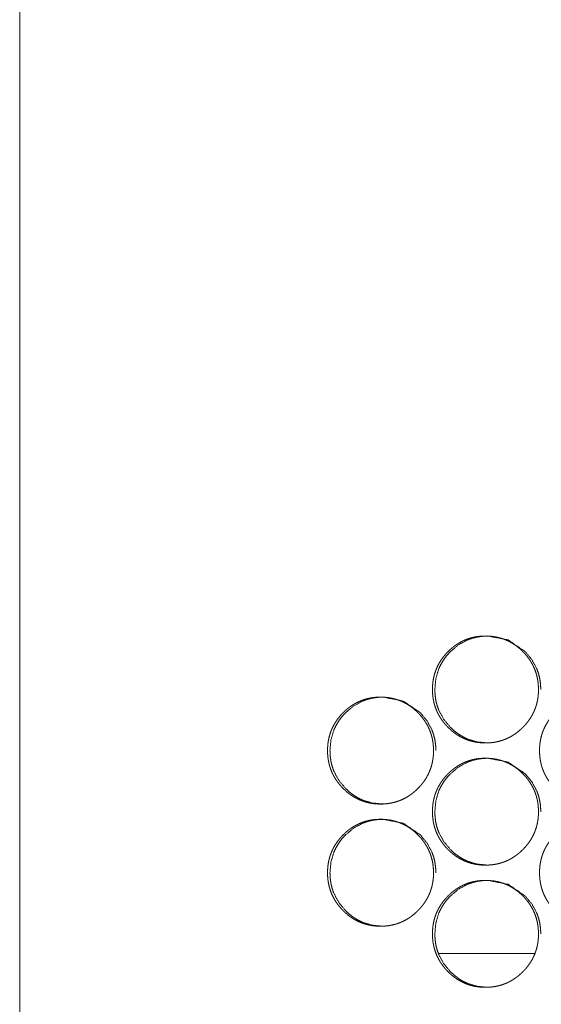
# Model space of a CAD drawing. Units: millimetres. Extents: x 0 to 5083, y 0 to 3363.
# Drawn here: x 1618 to 1652, y 722 to 787 of the extents above; entities that cross this region are included whole.
import ezdxf

# ---------------------------------------------------------------- set-up
doc = ezdxf.new("R2010")
doc.units = ezdxf.units.MM
doc.layers.add('Trimetric', color=7, linetype='Continuous')

msp = doc.modelspace()

# ---------------------------------------------------------------- linework, layer by layer
at = {"layer": 'Trimetric', "color": 151, "linetype": 'Continuous', "lineweight": 18}
for p, q in [((1618.054, 2662.267), (1618.054, 675.766)), ((1651.802, 725.766), (1645.493, 725.766))]:
    msp.add_line(p, q, dxfattribs=at)
for points, knots in [([(1652.036, 743.043), (1652.037, 742.933), (1652.032, 742.823), (1652.025, 742.715), (1652.015, 742.607), (1652.002, 742.502), (1651.985, 742.397), (1651.966, 742.294), (1651.943, 742.192), (1651.918, 742.092), (1651.889, 741.992), (1651.858, 741.894), (1651.823, 741.797), (1651.786, 741.701), (1651.745, 741.606), (1651.701, 741.513), (1651.655, 741.421), (1651.605, 741.33), (1651.552, 741.241), (1651.496, 741.152), (1651.438, 741.065), (1651.376, 740.979), (1651.311, 740.895), (1651.243, 740.811), (1651.173, 740.729), (1651.098, 740.648), (1651.022, 740.569), (1650.894, 740.446), (1650.761, 740.328), (1650.626, 740.221), (1650.486, 740.12), (1650.345, 740.028), (1650.199, 739.943), (1650.051, 739.867), (1649.899, 739.799), (1649.743, 739.739), (1649.585, 739.687), (1649.423, 739.642), (1649.259, 739.607), (1649.09, 739.578), (1648.919, 739.559), (1648.743, 739.547), (1648.567, 739.543), (1648.448, 739.545), (1648.33, 739.55), (1648.214, 739.559), (1648.098, 739.571), (1647.985, 739.587), (1647.873, 739.607), (1647.763, 739.63), (1647.653, 739.657), (1647.546, 739.687), (1647.44, 739.721), (1647.335, 739.758), (1647.232, 739.799), (1647.131, 739.843), (1647.031, 739.892), (1646.932, 739.943), (1646.835, 739.998), (1646.739, 740.057), (1646.645, 740.119), (1646.552, 740.185), (1646.461, 740.254), (1646.371, 740.327), (1646.283, 740.403), (1646.196, 740.484), (1646.111, 740.567), (1646.013, 740.67), (1645.918, 740.776), (1645.829, 740.884), (1645.745, 740.994), (1645.666, 741.106), (1645.592, 741.221), (1645.523, 741.337), (1645.46, 741.456), (1645.401, 741.576), (1645.348, 741.699), (1645.299, 741.824), (1645.256, 741.951), (1645.218, 742.08), (1645.185, 742.211), (1645.157, 742.345), (1645.134, 742.479), (1645.116, 742.618), (1645.103, 742.756), (1645.096, 742.899), (1645.093, 743.042), (1645.096, 743.2), (1645.106, 743.359), (1645.121, 743.513), (1645.143, 743.666), (1645.171, 743.815), (1645.206, 743.962), (1645.247, 744.106), (1645.294, 744.248), (1645.347, 744.387), (1645.407, 744.523), (1645.473, 744.657), (1645.545, 744.787), (1645.624, 744.916), (1645.708, 745.041), (1645.8, 745.165), (1645.896, 745.285), (1646.001, 745.403), (1646.11, 745.517), (1646.202, 745.608), (1646.298, 745.695), (1646.395, 745.778), (1646.494, 745.857), (1646.594, 745.93), (1646.697, 746.001), (1646.8, 746.066), (1646.906, 746.128), (1647.013, 746.185), (1647.122, 746.238), (1647.233, 746.287), (1647.346, 746.331), (1647.46, 746.372), (1647.576, 746.408), (1647.694, 746.439), (1647.813, 746.467), (1647.934, 746.49), (1648.056, 746.509), (1648.182, 746.524), (1648.307, 746.534), (1648.436, 746.541), (1648.565, 746.543), (1648.707, 746.54), (1648.848, 746.532), (1648.986, 746.519), (1649.124, 746.501), (1649.258, 746.478), (1649.391, 746.45), (1649.521, 746.417), (1649.649, 746.378), (1649.775, 746.335), (1649.899, 746.286), (1650.021, 746.232), (1650.14, 746.173), (1650.258, 746.109), (1650.373, 746.04), (1650.487, 745.965), (1650.597, 745.886), (1650.707, 745.801), (1650.813, 745.712), (1650.918, 745.617), (1651.02, 745.518), (1651.129, 745.404), (1651.233, 745.285), (1651.33, 745.166), (1651.421, 745.042), (1651.506, 744.917), (1651.584, 744.788), (1651.656, 744.658), (1651.722, 744.524), (1651.782, 744.388), (1651.835, 744.249), (1651.883, 744.107), (1651.924, 743.963), (1651.958, 743.816), (1651.987, 743.667), (1652.009, 743.514), (1652.025, 743.36), (1652.035, 743.202), (1652.036, 743.043)], [0, 0, 0.00502, 0.010036, 0.014958, 0.019876, 0.024715, 0.029553, 0.034327, 0.0391, 0.043827, 0.048555, 0.053252, 0.057949, 0.06264, 0.067329, 0.072026, 0.076725, 0.081451, 0.086177, 0.090953, 0.095723, 0.100561, 0.105397, 0.110318, 0.11524, 0.120257, 0.125273, 0.133376, 0.141469, 0.149329, 0.15718, 0.164871, 0.172556, 0.180154, 0.187748, 0.195337, 0.202923, 0.210587, 0.218248, 0.226065, 0.23388, 0.241926, 0.249963, 0.255375, 0.260785, 0.266076, 0.271376, 0.276575, 0.281778, 0.286906, 0.292036, 0.297117, 0.302195, 0.307254, 0.312314, 0.317365, 0.322423, 0.3275, 0.332585, 0.337715, 0.342845, 0.348039, 0.353244, 0.358538, 0.36383, 0.369236, 0.374646, 0.381147, 0.387652, 0.393999, 0.400344, 0.406568, 0.412794, 0.418941, 0.425088, 0.43119, 0.437296, 0.443403, 0.44951, 0.455655, 0.461801, 0.468032, 0.474262, 0.480612, 0.486962, 0.493468, 0.499978, 0.507218, 0.514463, 0.521509, 0.528556, 0.53546, 0.542363, 0.549177, 0.555988, 0.562765, 0.569546, 0.576345, 0.583145, 0.590026, 0.596903, 0.603911, 0.610924, 0.61812, 0.625314, 0.63123, 0.637147, 0.642926, 0.648703, 0.654371, 0.660036, 0.665628, 0.671211, 0.676746, 0.682276, 0.687794, 0.693305, 0.698828, 0.704352, 0.709919, 0.715487, 0.721129, 0.726764, 0.73251, 0.738251, 0.744121, 0.749994, 0.756469, 0.762946, 0.769259, 0.775576, 0.781771, 0.787967, 0.794075, 0.800189, 0.806257, 0.812325, 0.818397, 0.824471, 0.830583, 0.836698, 0.842892, 0.84909, 0.855404, 0.861728, 0.868204, 0.874682, 0.881877, 0.889063, 0.896072, 0.903079, 0.909953, 0.91683, 0.923631, 0.930433, 0.93721, 0.94399, 0.950803, 0.957616, 0.964519, 0.971426, 0.97847, 0.985517, 0.992759, 1, 1]), ([(1648.722, 739.543), (1648.72, 739.543), (1648.027, 739.607), (1647.386, 739.799), (1647.086, 739.943), (1646.799, 740.119), (1646.526, 740.327), (1646.266, 740.567), (1645.821, 741.107), (1645.503, 741.699), (1645.391, 742.015), (1645.312, 742.344), (1645.264, 742.686), (1645.248, 743.042), (1645.312, 743.741), (1645.502, 744.387), (1645.645, 744.689), (1645.82, 744.979), (1646.026, 745.255), (1646.264, 745.517), (1646.8, 745.966), (1647.387, 746.287), (1647.701, 746.399), (1648.027, 746.479), (1648.365, 746.527), (1648.718, 746.543), (1650.052, 746.286), (1651.172, 745.518), (1651.616, 744.98), (1651.934, 744.388), (1652.045, 744.071), (1652.125, 743.742), (1652.173, 743.399), (1652.19, 743.043)], [0, 0, 0.000131, 0.042542, 0.083247, 0.103516, 0.124001, 0.144893, 0.166463, 0.209073, 0.250013, 0.270414, 0.291024, 0.312047, 0.333723, 0.376485, 0.417476, 0.437862, 0.458438, 0.479398, 0.500993, 0.543552, 0.584298, 0.604563, 0.625007, 0.645845, 0.667333, 0.750033, 0.832753, 0.875243, 0.916148, 0.936553, 0.957194, 0.978297, 1, 1]), ([(1645.16, 739.043), (1645.161, 738.933), (1645.157, 738.823), (1645.15, 738.715), (1645.139, 738.607), (1645.126, 738.502), (1645.109, 738.397), (1645.09, 738.294), (1645.068, 738.192), (1645.042, 738.092), (1645.014, 737.992), (1644.982, 737.894), (1644.948, 737.797), (1644.91, 737.701), (1644.869, 737.606), (1644.826, 737.513), (1644.779, 737.421), (1644.729, 737.33), (1644.677, 737.241), (1644.621, 737.152), (1644.563, 737.065), (1644.501, 736.979), (1644.436, 736.895), (1644.368, 736.811), (1644.297, 736.729), (1644.223, 736.648), (1644.147, 736.569), (1644.019, 736.446), (1643.886, 736.328), (1643.751, 736.221), (1643.611, 736.12), (1643.47, 736.028), (1643.324, 735.943), (1643.176, 735.867), (1643.024, 735.799), (1642.869, 735.739), (1642.71, 735.687), (1642.548, 735.642), (1642.384, 735.607), (1642.215, 735.578), (1642.045, 735.559), (1641.869, 735.547), (1641.693, 735.543), (1641.574, 735.545), (1641.456, 735.55), (1641.34, 735.559), (1641.224, 735.571), (1641.111, 735.587), (1640.999, 735.607), (1640.889, 735.63), (1640.78, 735.657), (1640.672, 735.687), (1640.566, 735.721), (1640.462, 735.758), (1640.359, 735.799), (1640.257, 735.843), (1640.157, 735.892), (1640.058, 735.943), (1639.961, 735.998), (1639.866, 736.057), (1639.772, 736.119), (1639.679, 736.185), (1639.588, 736.254), (1639.498, 736.327), (1639.41, 736.403), (1639.323, 736.484), (1639.238, 736.567), (1639.139, 736.67), (1639.045, 736.776), (1638.956, 736.884), (1638.872, 736.994), (1638.793, 737.106), (1638.719, 737.221), (1638.65, 737.337), (1638.587, 737.456), (1638.528, 737.576), (1638.475, 737.699), (1638.426, 737.824), (1638.383, 737.951), (1638.345, 738.08), (1638.312, 738.211), (1638.284, 738.345), (1638.261, 738.479), (1638.243, 738.618), (1638.23, 738.756), (1638.223, 738.899), (1638.22, 739.042), (1638.223, 739.2), (1638.233, 739.359), (1638.248, 739.513), (1638.27, 739.666), (1638.299, 739.815), (1638.333, 739.962), (1638.374, 740.106), (1638.421, 740.248), (1638.474, 740.387), (1638.534, 740.523), (1638.6, 740.657), (1638.672, 740.787), (1638.751, 740.916), (1638.835, 741.041), (1638.926, 741.165), (1639.023, 741.285), (1639.127, 741.403), (1639.236, 741.517), (1639.329, 741.608), (1639.425, 741.695), (1639.522, 741.778), (1639.621, 741.857), (1639.721, 741.93), (1639.823, 742.001), (1639.927, 742.066), (1640.033, 742.128), (1640.14, 742.185), (1640.249, 742.238), (1640.36, 742.287), (1640.472, 742.331), (1640.586, 742.372), (1640.702, 742.408), (1640.82, 742.439), (1640.939, 742.467), (1641.06, 742.49), (1641.182, 742.509), (1641.308, 742.524), (1641.433, 742.534), (1641.562, 742.541), (1641.691, 742.543), (1641.832, 742.54), (1641.974, 742.532), (1642.112, 742.519), (1642.249, 742.501), (1642.383, 742.478), (1642.516, 742.45), (1642.646, 742.417), (1642.774, 742.378), (1642.9, 742.335), (1643.024, 742.286), (1643.146, 742.232), (1643.265, 742.173), (1643.383, 742.109), (1643.498, 742.04), (1643.612, 741.965), (1643.722, 741.886), (1643.832, 741.801), (1643.938, 741.712), (1644.043, 741.617), (1644.145, 741.518), (1644.254, 741.404), (1644.358, 741.285), (1644.455, 741.166), (1644.546, 741.042), (1644.63, 740.917), (1644.709, 740.788), (1644.781, 740.658), (1644.847, 740.524), (1644.907, 740.388), (1644.96, 740.249), (1645.007, 740.107), (1645.048, 739.963), (1645.083, 739.816), (1645.111, 739.667), (1645.133, 739.514), (1645.149, 739.36), (1645.159, 739.202), (1645.16, 739.043)], [0, 0, 0.005021, 0.010038, 0.014961, 0.01988, 0.02472, 0.029558, 0.034333, 0.039107, 0.043836, 0.048563, 0.053263, 0.05796, 0.062652, 0.067339, 0.072037, 0.076737, 0.081464, 0.086191, 0.090964, 0.095735, 0.100574, 0.105411, 0.110333, 0.115255, 0.120274, 0.125291, 0.133389, 0.141484, 0.149339, 0.157198, 0.164884, 0.172571, 0.180163, 0.187757, 0.195349, 0.202937, 0.210596, 0.218258, 0.226068, 0.233886, 0.241926, 0.249964, 0.255377, 0.26078, 0.26608, 0.271373, 0.276573, 0.28177, 0.286899, 0.29203, 0.297105, 0.302184, 0.307244, 0.312298, 0.317356, 0.322409, 0.327494, 0.332573, 0.337697, 0.342828, 0.34803, 0.353229, 0.358524, 0.363812, 0.369225, 0.37463, 0.381132, 0.387639, 0.393982, 0.400328, 0.406554, 0.412781, 0.418929, 0.425074, 0.43118, 0.437287, 0.443392, 0.4495, 0.455649, 0.461794, 0.468026, 0.474258, 0.480609, 0.48696, 0.493467, 0.499978, 0.50722, 0.514466, 0.521513, 0.528562, 0.535466, 0.542371, 0.549187, 0.555999, 0.562777, 0.569556, 0.576356, 0.583158, 0.59004, 0.596918, 0.603928, 0.610937, 0.618134, 0.62533, 0.631248, 0.637162, 0.642946, 0.648718, 0.654389, 0.660054, 0.66564, 0.671224, 0.67676, 0.682284, 0.687803, 0.693316, 0.698839, 0.704358, 0.709925, 0.715495, 0.72113, 0.726767, 0.732514, 0.738255, 0.744127, 0.75, 0.75647, 0.76294, 0.769254, 0.775573, 0.781761, 0.787959, 0.794067, 0.800175, 0.806245, 0.812314, 0.818388, 0.824456, 0.830569, 0.836679, 0.842874, 0.849073, 0.855389, 0.861714, 0.86819, 0.87467, 0.881858, 0.889048, 0.896055, 0.903064, 0.909938, 0.916817, 0.923619, 0.930423, 0.937201, 0.943979, 0.950794, 0.957608, 0.964513, 0.97142, 0.978466, 0.985514, 0.992757, 1, 1]), ([(1641.852, 735.543), (1641.85, 735.543), (1641.156, 735.607), (1640.516, 735.799), (1640.216, 735.943), (1639.93, 736.119), (1639.656, 736.327), (1639.396, 736.567), (1638.951, 737.107), (1638.633, 737.699), (1638.522, 738.015), (1638.442, 738.344), (1638.395, 738.686), (1638.379, 739.042), (1638.442, 739.741), (1638.633, 740.387), (1638.776, 740.689), (1638.95, 740.979), (1639.156, 741.255), (1639.394, 741.517), (1639.93, 741.966), (1640.517, 742.287), (1640.83, 742.399), (1641.156, 742.479), (1641.495, 742.527), (1641.847, 742.543), (1643.18, 742.286), (1644.301, 741.518), (1644.744, 740.98), (1645.062, 740.388), (1645.173, 740.071), (1645.253, 739.742), (1645.301, 739.399), (1645.318, 739.043)], [0, 0, 0.000131, 0.042539, 0.083233, 0.103505, 0.123985, 0.144882, 0.166448, 0.209059, 0.250012, 0.270408, 0.291021, 0.312049, 0.333728, 0.376499, 0.417497, 0.437882, 0.458462, 0.479426, 0.501019, 0.543578, 0.584322, 0.604572, 0.62502, 0.645861, 0.667333, 0.750018, 0.832737, 0.875222, 0.91613, 0.936542, 0.957187, 0.978294, 1, 1]), ([(1659.053, 739.043), (1659.054, 738.933), (1659.05, 738.823), (1659.042, 738.715), (1659.032, 738.607), (1659.019, 738.502), (1659.002, 738.397), (1658.983, 738.294), (1658.96, 738.192), (1658.935, 738.092), (1658.906, 737.992), (1658.875, 737.894), (1658.84, 737.797), (1658.802, 737.701), (1658.762, 737.606), (1658.718, 737.513), (1658.672, 737.421), (1658.622, 737.33), (1658.569, 737.241), (1658.513, 737.152), (1658.455, 737.065), (1658.393, 736.979), (1658.328, 736.895), (1658.26, 736.811), (1658.189, 736.729), (1658.115, 736.648), (1658.039, 736.569), (1657.911, 736.446), (1657.777, 736.328), (1657.642, 736.221), (1657.503, 736.12), (1657.361, 736.028), (1657.215, 735.943), (1657.067, 735.867), (1656.915, 735.799), (1656.76, 735.739), (1656.601, 735.687), (1656.439, 735.642), (1656.275, 735.607), (1656.106, 735.578), (1655.935, 735.559), (1655.759, 735.547), (1655.583, 735.543), (1655.464, 735.545), (1655.345, 735.55), (1655.229, 735.559), (1655.114, 735.571), (1655.001, 735.587), (1654.888, 735.607), (1654.778, 735.63), (1654.669, 735.657), (1654.562, 735.687), (1654.455, 735.721), (1654.351, 735.758), (1654.247, 735.799), (1654.146, 735.843), (1654.046, 735.892), (1653.947, 735.943), (1653.85, 735.998), (1653.754, 736.057), (1653.66, 736.119), (1653.567, 736.185), (1653.476, 736.254), (1653.386, 736.327), (1653.298, 736.403), (1653.211, 736.484), (1653.126, 736.567), (1653.027, 736.67), (1652.933, 736.776), (1652.844, 736.884), (1652.759, 736.994), (1652.681, 737.106), (1652.607, 737.221), (1652.538, 737.337), (1652.474, 737.456), (1652.416, 737.576), (1652.362, 737.699), (1652.314, 737.824), (1652.27, 737.951), (1652.232, 738.08), (1652.199, 738.211), (1652.171, 738.345), (1652.148, 738.479), (1652.13, 738.618), (1652.118, 738.756), (1652.11, 738.899), (1652.107, 739.042), (1652.111, 739.2), (1652.12, 739.359), (1652.136, 739.513), (1652.158, 739.666), (1652.186, 739.815), (1652.221, 739.962), (1652.261, 740.106), (1652.308, 740.248), (1652.362, 740.387), (1652.422, 740.523), (1652.488, 740.657), (1652.56, 740.787), (1652.638, 740.916), (1652.723, 741.041), (1652.814, 741.165), (1652.911, 741.285), (1653.015, 741.403), (1653.124, 741.517), (1653.217, 741.608), (1653.313, 741.695), (1653.41, 741.778), (1653.509, 741.857), (1653.609, 741.93), (1653.712, 742.001), (1653.815, 742.066), (1653.921, 742.128), (1654.028, 742.185), (1654.138, 742.238), (1654.248, 742.287), (1654.361, 742.331), (1654.475, 742.372), (1654.591, 742.408), (1654.709, 742.439), (1654.828, 742.467), (1654.95, 742.49), (1655.072, 742.509), (1655.197, 742.524), (1655.323, 742.534), (1655.452, 742.541), (1655.58, 742.543), (1655.723, 742.54), (1655.864, 742.532), (1656.002, 742.519), (1656.14, 742.501), (1656.274, 742.478), (1656.407, 742.45), (1656.537, 742.417), (1656.665, 742.378), (1656.791, 742.335), (1656.915, 742.286), (1657.037, 742.232), (1657.157, 742.173), (1657.274, 742.109), (1657.389, 742.04), (1657.503, 741.965), (1657.614, 741.886), (1657.723, 741.801), (1657.83, 741.712), (1657.935, 741.617), (1658.037, 741.518), (1658.146, 741.404), (1658.25, 741.285), (1658.347, 741.166), (1658.438, 741.042), (1658.522, 740.917), (1658.601, 740.788), (1658.673, 740.658), (1658.739, 740.524), (1658.799, 740.388), (1658.853, 740.249), (1658.9, 740.107), (1658.941, 739.963), (1658.975, 739.816), (1659.004, 739.667), (1659.026, 739.514), (1659.042, 739.36), (1659.052, 739.202), (1659.053, 739.043)], [0, 0, 0.005019, 0.010034, 0.014955, 0.019872, 0.02471, 0.029547, 0.03432, 0.039092, 0.043819, 0.048546, 0.053242, 0.057938, 0.06263, 0.067316, 0.072012, 0.07671, 0.081435, 0.086164, 0.090939, 0.095708, 0.100545, 0.105385, 0.110305, 0.115221, 0.120242, 0.125257, 0.133358, 0.141456, 0.149314, 0.157169, 0.164853, 0.172543, 0.180139, 0.187737, 0.195326, 0.202918, 0.210581, 0.218248, 0.226063, 0.233877, 0.241921, 0.249964, 0.255375, 0.260784, 0.266082, 0.27138, 0.276578, 0.28178, 0.286915, 0.292043, 0.297124, 0.302208, 0.307266, 0.312325, 0.317375, 0.322439, 0.327515, 0.332599, 0.337727, 0.342856, 0.348056, 0.353254, 0.358552, 0.363844, 0.369254, 0.374663, 0.381163, 0.387667, 0.394012, 0.400356, 0.406584, 0.412808, 0.418954, 0.4251, 0.431203, 0.437309, 0.443412, 0.449519, 0.455664, 0.461809, 0.468038, 0.474267, 0.480616, 0.486964, 0.493469, 0.499977, 0.507217, 0.51446, 0.521505, 0.528551, 0.535453, 0.542355, 0.549168, 0.555977, 0.562755, 0.569535, 0.576332, 0.583132, 0.590011, 0.596887, 0.603898, 0.610909, 0.618104, 0.625302, 0.631217, 0.637135, 0.642911, 0.648693, 0.654361, 0.660024, 0.665614, 0.671196, 0.67673, 0.682266, 0.687782, 0.693293, 0.698821, 0.704345, 0.70991, 0.715478, 0.721118, 0.72676, 0.732505, 0.738252, 0.744121, 0.75, 0.756474, 0.76295, 0.769262, 0.775578, 0.781778, 0.787973, 0.79408, 0.800193, 0.806267, 0.812341, 0.818412, 0.824485, 0.830595, 0.836709, 0.842909, 0.849105, 0.855424, 0.861741, 0.868221, 0.874698, 0.881888, 0.889081, 0.896085, 0.903091, 0.909967, 0.916843, 0.923643, 0.930447, 0.937223, 0.944001, 0.950813, 0.957624, 0.964526, 0.971431, 0.978474, 0.98552, 0.99276, 1, 1]), ([(1652.036, 735.043), (1652.037, 734.933), (1652.032, 734.823), (1652.025, 734.715), (1652.015, 734.607), (1652.002, 734.502), (1651.985, 734.397), (1651.966, 734.294), (1651.943, 734.192), (1651.918, 734.092), (1651.889, 733.992), (1651.858, 733.894), (1651.823, 733.797), (1651.786, 733.701), (1651.745, 733.606), (1651.701, 733.513), (1651.655, 733.421), (1651.605, 733.33), (1651.552, 733.241), (1651.496, 733.152), (1651.438, 733.065), (1651.376, 732.979), (1651.311, 732.895), (1651.243, 732.811), (1651.173, 732.729), (1651.098, 732.648), (1651.022, 732.569), (1650.894, 732.446), (1650.761, 732.328), (1650.626, 732.221), (1650.486, 732.12), (1650.345, 732.028), (1650.199, 731.943), (1650.051, 731.867), (1649.899, 731.799), (1649.743, 731.739), (1649.585, 731.687), (1649.423, 731.642), (1649.259, 731.607), (1649.09, 731.578), (1648.919, 731.559), (1648.743, 731.547), (1648.567, 731.543), (1648.448, 731.544), (1648.33, 731.55), (1648.214, 731.559), (1648.098, 731.571), (1647.985, 731.587), (1647.873, 731.607), (1647.763, 731.63), (1647.653, 731.657), (1647.546, 731.687), (1647.44, 731.721), (1647.335, 731.758), (1647.232, 731.799), (1647.131, 731.843), (1647.031, 731.892), (1646.932, 731.943), (1646.835, 731.998), (1646.739, 732.057), (1646.645, 732.119), (1646.552, 732.185), (1646.461, 732.254), (1646.371, 732.327), (1646.283, 732.403), (1646.196, 732.484), (1646.111, 732.567), (1646.013, 732.67), (1645.918, 732.776), (1645.829, 732.884), (1645.745, 732.994), (1645.666, 733.106), (1645.592, 733.221), (1645.523, 733.337), (1645.46, 733.456), (1645.401, 733.576), (1645.348, 733.699), (1645.299, 733.824), (1645.256, 733.951), (1645.218, 734.08), (1645.185, 734.211), (1645.157, 734.345), (1645.134, 734.479), (1645.116, 734.618), (1645.103, 734.756), (1645.096, 734.899), (1645.093, 735.042), (1645.096, 735.2), (1645.106, 735.359), (1645.121, 735.513), (1645.143, 735.666), (1645.171, 735.815), (1645.206, 735.962), (1645.247, 736.106), (1645.294, 736.248), (1645.347, 736.387), (1645.407, 736.523), (1645.473, 736.657), (1645.545, 736.787), (1645.624, 736.916), (1645.708, 737.041), (1645.8, 737.165), (1645.896, 737.285), (1646.001, 737.403), (1646.11, 737.517), (1646.202, 737.608), (1646.298, 737.695), (1646.395, 737.778), (1646.494, 737.857), (1646.594, 737.93), (1646.697, 738.001), (1646.8, 738.066), (1646.906, 738.128), (1647.013, 738.185), (1647.122, 738.238), (1647.233, 738.287), (1647.346, 738.331), (1647.46, 738.372), (1647.576, 738.408), (1647.694, 738.439), (1647.813, 738.467), (1647.934, 738.49), (1648.056, 738.509), (1648.182, 738.524), (1648.307, 738.534), (1648.436, 738.541), (1648.565, 738.543), (1648.707, 738.54), (1648.848, 738.532), (1648.986, 738.519), (1649.124, 738.501), (1649.258, 738.478), (1649.391, 738.45), (1649.521, 738.417), (1649.649, 738.378), (1649.775, 738.335), (1649.899, 738.286), (1650.021, 738.232), (1650.14, 738.173), (1650.258, 738.109), (1650.373, 738.04), (1650.487, 737.965), (1650.597, 737.886), (1650.707, 737.801), (1650.813, 737.712), (1650.918, 737.617), (1651.02, 737.518), (1651.129, 737.404), (1651.233, 737.285), (1651.33, 737.166), (1651.421, 737.042), (1651.506, 736.917), (1651.584, 736.788), (1651.656, 736.658), (1651.722, 736.524), (1651.782, 736.388), (1651.835, 736.249), (1651.883, 736.107), (1651.924, 735.963), (1651.958, 735.816), (1651.987, 735.667), (1652.009, 735.514), (1652.025, 735.36), (1652.035, 735.202), (1652.036, 735.043)], [0, 0, 0.005016, 0.010036, 0.014958, 0.019876, 0.024715, 0.029553, 0.034327, 0.0391, 0.043827, 0.048555, 0.053252, 0.057949, 0.06264, 0.067329, 0.072026, 0.076725, 0.081451, 0.086177, 0.09095, 0.095723, 0.100561, 0.105397, 0.110318, 0.11524, 0.120257, 0.125273, 0.133373, 0.141469, 0.149328, 0.157179, 0.164871, 0.172555, 0.180153, 0.187746, 0.195336, 0.202923, 0.210587, 0.218248, 0.226064, 0.23388, 0.241926, 0.249962, 0.255375, 0.260784, 0.266076, 0.271375, 0.276574, 0.281778, 0.286905, 0.292035, 0.297116, 0.302195, 0.307254, 0.312313, 0.317364, 0.322423, 0.3275, 0.332584, 0.337714, 0.342844, 0.348039, 0.353243, 0.358537, 0.363829, 0.369235, 0.374645, 0.381146, 0.387651, 0.393998, 0.400343, 0.406567, 0.412793, 0.41894, 0.425087, 0.431189, 0.437298, 0.443402, 0.449509, 0.455655, 0.4618, 0.468031, 0.474261, 0.480611, 0.486961, 0.493467, 0.499977, 0.507217, 0.514462, 0.521508, 0.528555, 0.535459, 0.542362, 0.549177, 0.555987, 0.562764, 0.569545, 0.576344, 0.583145, 0.590025, 0.596902, 0.603913, 0.610923, 0.618119, 0.625313, 0.631229, 0.637149, 0.642925, 0.648703, 0.654372, 0.660036, 0.665627, 0.67121, 0.676745, 0.682275, 0.687793, 0.693305, 0.698827, 0.704352, 0.709918, 0.715486, 0.721128, 0.726764, 0.73251, 0.73825, 0.744121, 0.749993, 0.756469, 0.762945, 0.769258, 0.775576, 0.781771, 0.787966, 0.794074, 0.800188, 0.806257, 0.812324, 0.818397, 0.824471, 0.830583, 0.836698, 0.842892, 0.849089, 0.855404, 0.861728, 0.868203, 0.874682, 0.881874, 0.889063, 0.896072, 0.903076, 0.909953, 0.91683, 0.923631, 0.93043, 0.937211, 0.94399, 0.950803, 0.957616, 0.964519, 0.971426, 0.97847, 0.985517, 0.992759, 1, 1]), ([(1648.722, 731.543), (1648.72, 731.543), (1648.027, 731.607), (1647.386, 731.799), (1647.086, 731.943), (1646.799, 732.119), (1646.526, 732.327), (1646.266, 732.567), (1645.821, 733.107), (1645.503, 733.699), (1645.391, 734.015), (1645.312, 734.344), (1645.264, 734.686), (1645.248, 735.042), (1645.312, 735.741), (1645.502, 736.387), (1645.645, 736.689), (1645.82, 736.979), (1646.026, 737.255), (1646.264, 737.517), (1646.8, 737.966), (1647.387, 738.287), (1647.701, 738.399), (1648.027, 738.479), (1648.365, 738.527), (1648.718, 738.543), (1650.052, 738.286), (1651.172, 737.518), (1651.616, 736.98), (1651.934, 736.388), (1652.045, 736.071), (1652.125, 735.742), (1652.173, 735.399), (1652.19, 735.043)], [0, 0, 0.000131, 0.042542, 0.083246, 0.103514, 0.123999, 0.144892, 0.166462, 0.209071, 0.250017, 0.270412, 0.291027, 0.312046, 0.333721, 0.376484, 0.417474, 0.43786, 0.458436, 0.479396, 0.500992, 0.543551, 0.584296, 0.604562, 0.625006, 0.645843, 0.667332, 0.750033, 0.832753, 0.875243, 0.916148, 0.936553, 0.957194, 0.978297, 1, 1]), ([(1645.16, 731.043), (1645.161, 730.933), (1645.157, 730.823), (1645.15, 730.715), (1645.139, 730.607), (1645.126, 730.502), (1645.109, 730.397), (1645.09, 730.294), (1645.068, 730.192), (1645.042, 730.092), (1645.014, 729.992), (1644.982, 729.894), (1644.948, 729.797), (1644.91, 729.701), (1644.869, 729.606), (1644.826, 729.513), (1644.779, 729.421), (1644.729, 729.33), (1644.677, 729.241), (1644.621, 729.152), (1644.563, 729.065), (1644.501, 728.979), (1644.436, 728.895), (1644.368, 728.811), (1644.297, 728.729), (1644.223, 728.648), (1644.147, 728.569), (1644.019, 728.446), (1643.886, 728.328), (1643.751, 728.221), (1643.611, 728.12), (1643.47, 728.028), (1643.324, 727.943), (1643.176, 727.867), (1643.024, 727.799), (1642.869, 727.739), (1642.71, 727.687), (1642.548, 727.643), (1642.384, 727.607), (1642.215, 727.578), (1642.045, 727.559), (1641.869, 727.547), (1641.693, 727.543), (1641.574, 727.544), (1641.456, 727.55), (1641.34, 727.559), (1641.224, 727.571), (1641.111, 727.587), (1640.999, 727.607), (1640.889, 727.63), (1640.78, 727.657), (1640.672, 727.687), (1640.566, 727.721), (1640.462, 727.758), (1640.359, 727.799), (1640.257, 727.843), (1640.157, 727.892), (1640.058, 727.943), (1639.961, 727.998), (1639.866, 728.057), (1639.772, 728.119), (1639.679, 728.185), (1639.588, 728.254), (1639.498, 728.327), (1639.41, 728.403), (1639.323, 728.484), (1639.238, 728.567), (1639.139, 728.67), (1639.045, 728.776), (1638.956, 728.884), (1638.872, 728.994), (1638.793, 729.106), (1638.719, 729.221), (1638.65, 729.337), (1638.587, 729.456), (1638.528, 729.576), (1638.475, 729.699), (1638.426, 729.824), (1638.383, 729.951), (1638.345, 730.08), (1638.312, 730.211), (1638.284, 730.345), (1638.261, 730.479), (1638.243, 730.618), (1638.23, 730.756), (1638.223, 730.899), (1638.22, 731.042), (1638.223, 731.2), (1638.233, 731.359), (1638.248, 731.513), (1638.27, 731.666), (1638.299, 731.815), (1638.333, 731.962), (1638.374, 732.106), (1638.421, 732.248), (1638.474, 732.387), (1638.534, 732.523), (1638.6, 732.657), (1638.672, 732.787), (1638.751, 732.916), (1638.835, 733.041), (1638.926, 733.165), (1639.023, 733.285), (1639.127, 733.403), (1639.236, 733.517), (1639.329, 733.608), (1639.425, 733.695), (1639.522, 733.778), (1639.621, 733.857), (1639.721, 733.93), (1639.823, 734.001), (1639.927, 734.066), (1640.033, 734.128), (1640.14, 734.185), (1640.249, 734.238), (1640.36, 734.287), (1640.472, 734.331), (1640.586, 734.372), (1640.702, 734.408), (1640.82, 734.439), (1640.939, 734.467), (1641.06, 734.49), (1641.182, 734.509), (1641.308, 734.524), (1641.433, 734.534), (1641.562, 734.541), (1641.691, 734.543), (1641.832, 734.54), (1641.974, 734.532), (1642.112, 734.519), (1642.249, 734.501), (1642.383, 734.478), (1642.516, 734.45), (1642.646, 734.417), (1642.774, 734.378), (1642.9, 734.335), (1643.024, 734.286), (1643.146, 734.232), (1643.265, 734.173), (1643.383, 734.109), (1643.498, 734.04), (1643.612, 733.966), (1643.722, 733.886), (1643.832, 733.801), (1643.938, 733.712), (1644.043, 733.617), (1644.145, 733.518), (1644.254, 733.404), (1644.358, 733.285), (1644.455, 733.166), (1644.546, 733.042), (1644.63, 732.917), (1644.709, 732.788), (1644.781, 732.658), (1644.847, 732.524), (1644.907, 732.388), (1644.96, 732.249), (1645.007, 732.107), (1645.048, 731.963), (1645.083, 731.816), (1645.111, 731.667), (1645.133, 731.514), (1645.149, 731.36), (1645.159, 731.202), (1645.16, 731.043)], [0, 0, 0.005017, 0.010038, 0.014961, 0.01988, 0.02472, 0.029558, 0.034333, 0.039107, 0.043836, 0.048563, 0.053263, 0.05796, 0.062648, 0.067339, 0.072037, 0.076737, 0.081464, 0.086191, 0.090961, 0.095734, 0.100574, 0.105411, 0.110333, 0.115255, 0.120274, 0.125291, 0.133386, 0.141481, 0.149339, 0.157198, 0.164884, 0.17257, 0.180163, 0.187757, 0.195349, 0.202937, 0.210594, 0.218257, 0.226068, 0.233885, 0.241925, 0.249963, 0.255376, 0.26078, 0.26608, 0.271373, 0.276573, 0.281769, 0.286898, 0.292029, 0.297104, 0.302184, 0.307243, 0.312297, 0.317355, 0.322408, 0.327493, 0.332572, 0.337696, 0.342827, 0.348029, 0.353228, 0.358523, 0.363811, 0.369223, 0.374629, 0.381131, 0.387638, 0.393981, 0.400327, 0.406553, 0.41278, 0.418927, 0.425073, 0.431178, 0.437286, 0.443391, 0.449499, 0.455648, 0.461797, 0.468025, 0.474257, 0.480608, 0.486958, 0.493466, 0.499976, 0.507219, 0.514465, 0.521512, 0.52856, 0.535465, 0.54237, 0.549185, 0.555998, 0.562776, 0.569555, 0.576355, 0.583157, 0.590039, 0.596917, 0.60393, 0.610936, 0.618133, 0.625329, 0.631246, 0.637161, 0.642945, 0.648717, 0.654388, 0.660052, 0.665639, 0.671223, 0.676759, 0.682283, 0.687802, 0.693315, 0.698838, 0.704357, 0.709924, 0.715494, 0.721129, 0.726766, 0.732513, 0.738254, 0.744126, 0.75, 0.756469, 0.762939, 0.769254, 0.775572, 0.781761, 0.787957, 0.794067, 0.800175, 0.806245, 0.812312, 0.818387, 0.824454, 0.830569, 0.836679, 0.842872, 0.84907, 0.855388, 0.861714, 0.86819, 0.87467, 0.881858, 0.889048, 0.896055, 0.903064, 0.909938, 0.916817, 0.923619, 0.930419, 0.937201, 0.943979, 0.950794, 0.957608, 0.964512, 0.971416, 0.978466, 0.985514, 0.992757, 1, 1]), ([(1641.852, 727.543), (1641.85, 727.543), (1641.156, 727.607), (1640.516, 727.799), (1640.216, 727.943), (1639.93, 728.119), (1639.656, 728.327), (1639.396, 728.567), (1638.951, 729.107), (1638.633, 729.699), (1638.522, 730.015), (1638.442, 730.344), (1638.395, 730.686), (1638.379, 731.042), (1638.442, 731.741), (1638.633, 732.387), (1638.776, 732.689), (1638.95, 732.979), (1639.156, 733.255), (1639.394, 733.517), (1639.93, 733.966), (1640.517, 734.287), (1640.83, 734.399), (1641.156, 734.479), (1641.495, 734.527), (1641.847, 734.543), (1643.18, 734.286), (1644.301, 733.518), (1644.744, 732.98), (1645.062, 732.388), (1645.173, 732.071), (1645.253, 731.742), (1645.301, 731.399), (1645.318, 731.043)], [0, 0, 0.000131, 0.042539, 0.083232, 0.103504, 0.123984, 0.144884, 0.166447, 0.209057, 0.25001, 0.270406, 0.291025, 0.312047, 0.333727, 0.376497, 0.4175, 0.437881, 0.458461, 0.479424, 0.501017, 0.543576, 0.58432, 0.60457, 0.625019, 0.64586, 0.667332, 0.750018, 0.832737, 0.875222, 0.91613, 0.936542, 0.957187, 0.978294, 1, 1]), ([(1659.053, 731.043), (1659.054, 730.933), (1659.05, 730.823), (1659.042, 730.715), (1659.032, 730.607), (1659.019, 730.502), (1659.002, 730.397), (1658.983, 730.294), (1658.96, 730.192), (1658.935, 730.092), (1658.906, 729.992), (1658.875, 729.894), (1658.84, 729.797), (1658.802, 729.701), (1658.762, 729.606), (1658.718, 729.513), (1658.672, 729.421), (1658.622, 729.33), (1658.569, 729.241), (1658.513, 729.152), (1658.455, 729.065), (1658.393, 728.979), (1658.328, 728.895), (1658.26, 728.811), (1658.189, 728.729), (1658.115, 728.648), (1658.039, 728.569), (1657.911, 728.446), (1657.777, 728.328), (1657.642, 728.221), (1657.503, 728.12), (1657.361, 728.028), (1657.215, 727.943), (1657.067, 727.867), (1656.915, 727.799), (1656.76, 727.739), (1656.601, 727.687), (1656.439, 727.643), (1656.275, 727.607), (1656.106, 727.578), (1655.935, 727.559), (1655.759, 727.547), (1655.583, 727.543), (1655.464, 727.544), (1655.345, 727.55), (1655.229, 727.559), (1655.114, 727.571), (1655.001, 727.587), (1654.888, 727.607), (1654.778, 727.63), (1654.669, 727.657), (1654.562, 727.687), (1654.455, 727.721), (1654.351, 727.758), (1654.247, 727.799), (1654.146, 727.843), (1654.046, 727.892), (1653.947, 727.943), (1653.85, 727.998), (1653.754, 728.057), (1653.66, 728.119), (1653.567, 728.185), (1653.476, 728.254), (1653.386, 728.327), (1653.298, 728.403), (1653.211, 728.484), (1653.126, 728.567), (1653.027, 728.67), (1652.933, 728.776), (1652.844, 728.884), (1652.759, 728.994), (1652.681, 729.106), (1652.607, 729.221), (1652.538, 729.337), (1652.474, 729.456), (1652.416, 729.576), (1652.362, 729.699), (1652.314, 729.824), (1652.27, 729.951), (1652.232, 730.08), (1652.199, 730.211), (1652.171, 730.345), (1652.148, 730.479), (1652.13, 730.618), (1652.118, 730.756), (1652.11, 730.899), (1652.107, 731.042), (1652.111, 731.2), (1652.12, 731.359), (1652.136, 731.513), (1652.158, 731.666), (1652.186, 731.815), (1652.221, 731.962), (1652.261, 732.106), (1652.308, 732.248), (1652.362, 732.387), (1652.422, 732.523), (1652.488, 732.657), (1652.56, 732.787), (1652.638, 732.916), (1652.723, 733.041), (1652.814, 733.165), (1652.911, 733.285), (1653.015, 733.403), (1653.124, 733.517), (1653.217, 733.608), (1653.313, 733.695), (1653.41, 733.778), (1653.509, 733.857), (1653.609, 733.93), (1653.712, 734.001), (1653.815, 734.066), (1653.921, 734.128), (1654.028, 734.185), (1654.138, 734.238), (1654.248, 734.287), (1654.361, 734.331), (1654.475, 734.372), (1654.591, 734.408), (1654.709, 734.439), (1654.828, 734.467), (1654.95, 734.49), (1655.072, 734.509), (1655.197, 734.524), (1655.323, 734.534), (1655.452, 734.541), (1655.58, 734.543), (1655.723, 734.54), (1655.864, 734.532), (1656.002, 734.519), (1656.14, 734.501), (1656.274, 734.478), (1656.407, 734.45), (1656.537, 734.417), (1656.665, 734.378), (1656.791, 734.335), (1656.915, 734.286), (1657.037, 734.232), (1657.157, 734.173), (1657.274, 734.109), (1657.389, 734.04), (1657.503, 733.966), (1657.614, 733.886), (1657.723, 733.801), (1657.83, 733.712), (1657.935, 733.617), (1658.037, 733.518), (1658.146, 733.404), (1658.25, 733.285), (1658.347, 733.166), (1658.438, 733.042), (1658.522, 732.917), (1658.601, 732.788), (1658.673, 732.658), (1658.739, 732.524), (1658.799, 732.388), (1658.853, 732.249), (1658.9, 732.107), (1658.941, 731.963), (1658.975, 731.816), (1659.004, 731.667), (1659.026, 731.514), (1659.042, 731.36), (1659.052, 731.202), (1659.053, 731.043)], [0, 0, 0.005015, 0.010034, 0.014955, 0.019872, 0.02471, 0.029547, 0.03432, 0.039092, 0.043819, 0.048546, 0.053242, 0.057937, 0.062627, 0.067316, 0.072012, 0.07671, 0.081435, 0.086164, 0.090936, 0.095708, 0.100545, 0.105385, 0.110305, 0.115221, 0.120242, 0.125257, 0.133355, 0.141453, 0.149313, 0.157169, 0.164852, 0.172542, 0.180139, 0.187737, 0.195326, 0.202918, 0.210579, 0.218247, 0.226062, 0.233876, 0.241921, 0.249963, 0.255374, 0.260783, 0.266081, 0.271379, 0.276577, 0.28178, 0.286914, 0.292042, 0.297123, 0.302209, 0.307265, 0.312324, 0.317374, 0.322438, 0.327514, 0.332598, 0.337726, 0.342855, 0.348055, 0.353253, 0.358551, 0.363843, 0.369253, 0.374662, 0.381162, 0.387666, 0.394011, 0.400355, 0.406582, 0.412807, 0.418953, 0.425099, 0.431202, 0.437308, 0.44341, 0.449518, 0.455663, 0.461811, 0.468037, 0.474266, 0.480615, 0.486963, 0.493468, 0.499976, 0.507216, 0.514459, 0.521504, 0.528549, 0.535452, 0.542353, 0.549167, 0.555976, 0.562754, 0.569534, 0.576331, 0.583131, 0.59001, 0.596885, 0.6039, 0.610908, 0.618103, 0.625301, 0.631216, 0.637134, 0.64291, 0.648692, 0.65436, 0.660023, 0.665613, 0.671195, 0.676729, 0.682265, 0.687781, 0.693292, 0.69882, 0.704344, 0.709909, 0.715476, 0.721117, 0.72676, 0.732504, 0.738251, 0.74412, 0.749999, 0.756473, 0.762949, 0.769261, 0.775577, 0.781778, 0.787972, 0.794079, 0.800192, 0.806267, 0.812339, 0.818411, 0.824483, 0.830595, 0.836709, 0.842906, 0.849102, 0.855424, 0.861741, 0.868221, 0.874698, 0.881888, 0.889081, 0.896085, 0.903091, 0.909967, 0.916843, 0.923643, 0.930443, 0.937223, 0.944001, 0.950813, 0.957624, 0.964526, 0.971427, 0.978474, 0.98552, 0.99276, 1, 1]), ([(1652.036, 727.043), (1652.037, 726.933), (1652.032, 726.823), (1652.025, 726.715), (1652.015, 726.607), (1652.002, 726.502), (1651.985, 726.397), (1651.966, 726.294), (1651.943, 726.192), (1651.918, 726.092), (1651.889, 725.992), (1651.858, 725.894), (1651.823, 725.797), (1651.786, 725.701), (1651.745, 725.606), (1651.701, 725.513), (1651.655, 725.421), (1651.605, 725.33), (1651.552, 725.241), (1651.496, 725.152), (1651.438, 725.065), (1651.376, 724.979), (1651.311, 724.895), (1651.243, 724.811), (1651.173, 724.729), (1651.098, 724.648), (1651.022, 724.569), (1650.894, 724.446), (1650.761, 724.328), (1650.626, 724.221), (1650.486, 724.12), (1650.345, 724.028), (1650.199, 723.943), (1650.051, 723.867), (1649.899, 723.799), (1649.743, 723.739), (1649.585, 723.687), (1649.423, 723.643), (1649.259, 723.607), (1649.09, 723.578), (1648.919, 723.559), (1648.743, 723.547), (1648.567, 723.543), (1648.448, 723.544), (1648.33, 723.55), (1648.214, 723.559), (1648.098, 723.571), (1647.985, 723.587), (1647.873, 723.607), (1647.763, 723.63), (1647.653, 723.657), (1647.546, 723.687), (1647.44, 723.721), (1647.335, 723.758), (1647.232, 723.799), (1647.131, 723.844), (1647.031, 723.892), (1646.932, 723.943), (1646.835, 723.998), (1646.739, 724.057), (1646.645, 724.119), (1646.552, 724.185), (1646.461, 724.254), (1646.371, 724.327), (1646.283, 724.403), (1646.196, 724.484), (1646.111, 724.567), (1646.013, 724.67), (1645.918, 724.776), (1645.829, 724.884), (1645.745, 724.994), (1645.666, 725.106), (1645.592, 725.221), (1645.523, 725.337), (1645.46, 725.456), (1645.401, 725.576), (1645.348, 725.699), (1645.299, 725.824), (1645.256, 725.951), (1645.218, 726.08), (1645.185, 726.211), (1645.157, 726.345), (1645.134, 726.479), (1645.116, 726.618), (1645.103, 726.756), (1645.096, 726.899), (1645.093, 727.042), (1645.096, 727.2), (1645.106, 727.359), (1645.121, 727.513), (1645.143, 727.666), (1645.171, 727.815), (1645.206, 727.962), (1645.247, 728.106), (1645.294, 728.248), (1645.347, 728.387), (1645.407, 728.523), (1645.473, 728.657), (1645.545, 728.787), (1645.624, 728.916), (1645.708, 729.041), (1645.8, 729.165), (1645.896, 729.285), (1646.001, 729.403), (1646.11, 729.517), (1646.202, 729.608), (1646.298, 729.695), (1646.395, 729.778), (1646.494, 729.857), (1646.594, 729.93), (1646.697, 730.001), (1646.8, 730.066), (1646.906, 730.128), (1647.013, 730.185), (1647.122, 730.238), (1647.233, 730.287), (1647.346, 730.331), (1647.46, 730.372), (1647.576, 730.408), (1647.694, 730.439), (1647.813, 730.467), (1647.934, 730.49), (1648.056, 730.509), (1648.182, 730.524), (1648.307, 730.534), (1648.436, 730.541), (1648.565, 730.543), (1648.707, 730.54), (1648.848, 730.532), (1648.986, 730.519), (1649.124, 730.501), (1649.258, 730.478), (1649.391, 730.45), (1649.521, 730.417), (1649.649, 730.378), (1649.775, 730.335), (1649.899, 730.286), (1650.021, 730.232), (1650.14, 730.173), (1650.258, 730.109), (1650.373, 730.04), (1650.487, 729.966), (1650.597, 729.886), (1650.707, 729.801), (1650.813, 729.712), (1650.918, 729.617), (1651.02, 729.518), (1651.129, 729.404), (1651.233, 729.285), (1651.33, 729.166), (1651.421, 729.042), (1651.506, 728.917), (1651.584, 728.788), (1651.656, 728.658), (1651.722, 728.524), (1651.782, 728.388), (1651.835, 728.249), (1651.883, 728.107), (1651.924, 727.963), (1651.958, 727.816), (1651.987, 727.667), (1652.009, 727.514), (1652.025, 727.36), (1652.035, 727.202), (1652.036, 727.043)], [0, 0, 0.005016, 0.010036, 0.014958, 0.019876, 0.024715, 0.029553, 0.034327, 0.0391, 0.043827, 0.048552, 0.053252, 0.057949, 0.062636, 0.067329, 0.072026, 0.076725, 0.081451, 0.086177, 0.09095, 0.095723, 0.100561, 0.105397, 0.110318, 0.11524, 0.120257, 0.125273, 0.133373, 0.141466, 0.149328, 0.157179, 0.16487, 0.172555, 0.180153, 0.187746, 0.195336, 0.202923, 0.210586, 0.218248, 0.226064, 0.23388, 0.241925, 0.249962, 0.255374, 0.260784, 0.266075, 0.271375, 0.276574, 0.281777, 0.286906, 0.292034, 0.297116, 0.302195, 0.307253, 0.312312, 0.317365, 0.322422, 0.327499, 0.332584, 0.337713, 0.342843, 0.348038, 0.353242, 0.358536, 0.363831, 0.369234, 0.374644, 0.381145, 0.38765, 0.393997, 0.400342, 0.406569, 0.412795, 0.418939, 0.425086, 0.431188, 0.437297, 0.443401, 0.449508, 0.455653, 0.461803, 0.46803, 0.47426, 0.48061, 0.48696, 0.49347, 0.499976, 0.507216, 0.514461, 0.521507, 0.528554, 0.535458, 0.542361, 0.549175, 0.555986, 0.562763, 0.569544, 0.576342, 0.583147, 0.590024, 0.596901, 0.603912, 0.610922, 0.618121, 0.625312, 0.631229, 0.637148, 0.642924, 0.648702, 0.654371, 0.660035, 0.665626, 0.671209, 0.676744, 0.682276, 0.687792, 0.693304, 0.698826, 0.704351, 0.709917, 0.715486, 0.721127, 0.726764, 0.732509, 0.738249, 0.74412, 0.749992, 0.756468, 0.762945, 0.769258, 0.775575, 0.78177, 0.787965, 0.794074, 0.800188, 0.806256, 0.812322, 0.818396, 0.824469, 0.830582, 0.836698, 0.84289, 0.849087, 0.855404, 0.861725, 0.868203, 0.874682, 0.881874, 0.889062, 0.896072, 0.903076, 0.909953, 0.91683, 0.923631, 0.93043, 0.93721, 0.94399, 0.950803, 0.957616, 0.964519, 0.971422, 0.97847, 0.985517, 0.992759, 1, 1]), ([(1648.722, 723.543), (1648.72, 723.543), (1648.027, 723.607), (1647.386, 723.799), (1647.086, 723.943), (1646.799, 724.119), (1646.526, 724.327), (1646.266, 724.567), (1645.821, 725.107), (1645.503, 725.699), (1645.391, 726.015), (1645.312, 726.344), (1645.264, 726.686), (1645.248, 727.042), (1645.312, 727.741), (1645.502, 728.387), (1645.645, 728.689), (1645.82, 728.979), (1646.026, 729.255), (1646.264, 729.517), (1646.8, 729.966), (1647.387, 730.287), (1647.701, 730.399), (1648.027, 730.479), (1648.365, 730.527), (1648.718, 730.543), (1650.052, 730.286), (1651.172, 729.518), (1651.616, 728.98), (1651.934, 728.388), (1652.045, 728.071), (1652.125, 727.742), (1652.173, 727.399), (1652.19, 727.043)], [0, 0, 0.000131, 0.042542, 0.083246, 0.103514, 0.123999, 0.144895, 0.166461, 0.209071, 0.250016, 0.270412, 0.291026, 0.312045, 0.33372, 0.376483, 0.417478, 0.43786, 0.458436, 0.479396, 0.500991, 0.54355, 0.584296, 0.604561, 0.625007, 0.645843, 0.667332, 0.750032, 0.832752, 0.875243, 0.916143, 0.936553, 0.957194, 0.978297, 1, 1])]:
    msp.add_open_spline(points, degree=1, knots=knots, dxfattribs=at)

doc.saveas('drawing.dxf')
